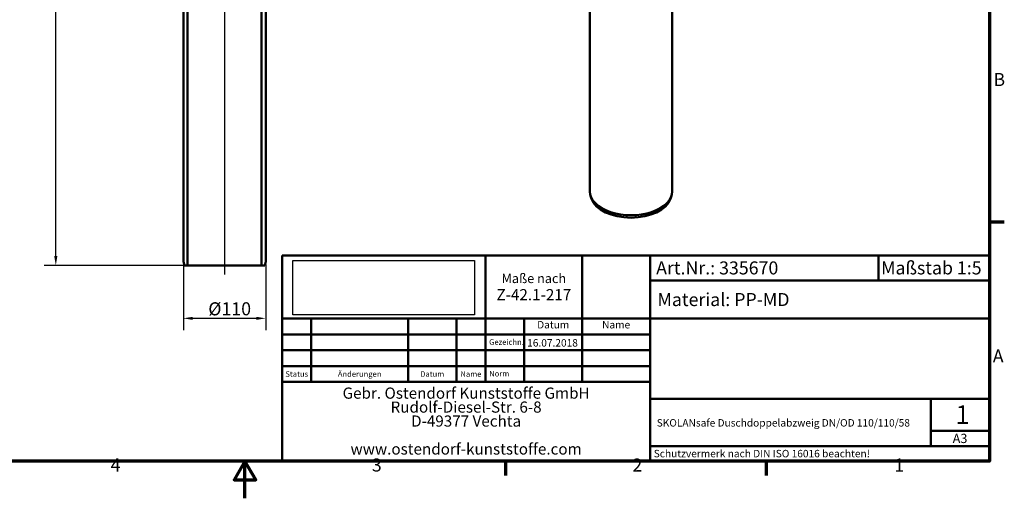
# Model space of a CAD drawing. Units: millimetres. Extents: x -573 to 2100, y -2075 to 2075.
# Drawn here: x 747 to 2070, y 0 to 643 of the extents above; entities that cross this region are included whole.
import ezdxf
from ezdxf.enums import TextEntityAlignment as Align

# ---------------------------------------------------------------- set-up
doc = ezdxf.new("R2010")
doc.units = ezdxf.units.MM
doc.header["$LTSCALE"] = 5
for name, color, linetype, lineweight in [('Bemaßung (ISO)', 7, 'Continuous', 25), ('Mittellinie (ISO)', 7, 'Continuous', 25), ('Rahmen (ISO)', 7, 'Continuous', 70), ('Sichtbar (ISO)', 7, 'Continuous', 50), ('Titel (ISO)', 7, 'Continuous', 50)]:
    doc.layers.add(name, color=color, linetype=linetype, lineweight=lineweight)
doc.styles.add('Notiztext (DIN)', font='isocpeur.ttf')
doc.styles.add('Textstil13', font='isocpeur.ttf')
doc.styles.add('Textstil15', font='isocpeur.ttf')
doc.styles.add('Textstil16', font='isocpeur.ttf')
doc.styles.add('Textstil19', font='isocpeur.ttf')
doc.dimstyles.new('Standard (DIN)', dxfattribs={"dimscale": 5, "dimtxt": 3.5, "dimasz": 2.5, "dimexe": 3.175, "dimexo": 0.8, "dimgap": 0.8, "dimtad": 1, "dimrnd": 1e-08, "dimtxsty": 'Notiztext (DIN)', "dimcen": 0.09, "dimdle": 10, "dimclrd": 256, "dimclre": 256, "dimclrt": 256, "dimadec": 0, "dimazin": 2, "dimtfac": 1, "dimtmove": 0, "dimatfit": 3, "dimfxl": 1, "dimtolj": 1, "dimlwd": -1, "dimlwe": -1, "dimarcsym": 0})
picture_1 = doc.add_image_def('image1.bmp', size_in_pixel=(300, 90))

# ---------------------------------------------------------------- blocks, each defined once
blk = doc.blocks.new('Ränder Vorgaberahmen')
at = {"layer": 'Rahmen (ISO)'}
for p, q in [((410, 74.25), (413.9, 74.25)), ((280, 10), (280, 6.1)), ((350, 10), (350, 6.1))]:
    blk.add_line(p, q, dxfattribs=at)
at = {"layer": 'Rahmen (ISO)', "flags": 128}
for points in [[(10, 10), (10, 287), (410, 287), (410, 10), (10, 10)], [(210, 0), (210, 10), (207.11, 5), (212.89, 5), (210, 10)]]:
    blk.add_lwpolyline(points, dxfattribs=at)
at = {"layer": 'Rahmen (ISO)', "char_height": 3.5, "attachment_point": 7, "style": 'Notiztext (DIN)'}
for s, insert in [('B', (411.05, 109.63)), ('A', (410.88, 35.38)), ('4', (173.9, 6.1)), ('3', (244.08, 6.1)), ('2', (314.08, 6.1)), ('1', (384.42, 6.1))]:
    blk.add_mtext(s, dxfattribs=dict(at, insert=insert))
blk = doc.blocks.new('Schriftfelder Ostendorf')
at = {"layer": 'Titel (ISO)'}
for p, q in [((289.83, 155.69), (99.83, 155.69)), ((99.83, 155.69), (99.83, 100.44)), ((154.43, 121.69), (154.43, 155.69)), ((180.43, 138.69), (180.43, 155.69)), ((198.63, 100.44), (198.63, 155.69)), ((260.05, 155.69), (260.05, 148.94)), ((289.83, 100.44), (289.83, 155.69)), ((198.63, 148.94), (289.83, 148.94)), ((99.83, 138.69), (289.83, 138.69)), ((107.63, 121.69), (107.63, 138.69)), ((133.63, 121.69), (133.63, 138.69)), ((146.63, 121.69), (146.63, 138.69)), ((164.83, 121.69), (164.83, 138.69)), ((180.43, 121.69), (180.43, 138.69)), ((99.83, 134.44), (154.43, 134.44)), ((154.43, 134.44), (198.63, 134.44)), ((99.83, 130.19), (154.43, 130.19)), ((154.43, 130.19), (198.63, 130.19)), ((99.83, 125.94), (154.43, 125.94)), ((154.43, 125.94), (198.63, 125.94)), ((99.83, 121.69), (154.43, 121.69)), ((99.83, 121.69), (198.63, 121.69)), ((154.43, 121.69), (198.63, 121.69)), ((198.63, 117.2), (289.83, 117.2)), ((274.03, 104.45), (274.03, 117.2)), ((274.03, 108.59), (289.83, 108.59)), ((198.63, 104.45), (289.83, 104.45)), ((99.83, 100.44), (289.83, 100.44))]:
    blk.add_line(p, q, dxfattribs=at)
at = {"layer": 'Titel (ISO)', "style": 'Textstil16'}
for s, p in [('Datum', (172.63, 135.44)), ('Name', (189.53, 135.44))]:
    blk.add_text(s, height=2, dxfattribs=at).set_placement(p, align=Align.BOTTOM_CENTER)
at = {"layer": 'Titel (ISO)', "style": 'Textstil15'}
for s, p in [('Gezeichn.', (155.43, 131.19)), ('Norm', (155.43, 122.69))]:
    blk.add_text(s, height=1.5, dxfattribs=at).set_placement(p, align=Align.BOTTOM_LEFT)
for s, p in [('Status', (103.73, 123.82)), ('Änderungen', (120.63, 123.82)), ('Datum', (140.13, 123.82)), ('Name', (150.53, 123.82))]:
    blk.add_text(s, height=1.5, dxfattribs=at).set_placement(p, align=Align.MIDDLE_CENTER)
at = {"layer": 'Titel (ISO)', "insert": (167.43, 147.19), "char_height": 3.5, "attachment_point": 5, "line_spacing_factor": 0.987666, "style": 'Notiztext (DIN)'}
blk.add_mtext('{\\H0.71429x;Maße nach \\H1.2x;\\PZ-42.1-217}', dxfattribs=at)
at = {"layer": 'Titel (ISO)', "style": 'Notiztext (DIN)'}
for s, insert, char_height, attachment_point in [('\\fISOCPEUR|b0|i0;Material: PP-MD', (200.63, 143.82), 3.5, 4), ('\\fISOCPEUR|b0|i0;\\H3.0000;Gebr. Ostendorf Kunststoffe GmbH', (149.23, 120.19), 3, 2), ('\\fISOCPEUR|b0|i0;\\H3.0000;Rudolf-Diesel-Str. 6-8', (149.23, 116.44), 3, 2), ('\\fISOCPEUR|b0|i0;\\H3.0000;D-49377 Vechta', (149.23, 112.69), 3, 2), ('\\fISOCPEUR|b0|i0;\\H3.0000;www.ostendorf-kunststoffe.com', (149.23, 105.19), 3, 2), ('\\fISOCPEUR|b0|i0;\\H2.0000;Schutzvermerk nach DIN ISO 16016 beachten!', (199.63, 103.45), 2, 1)]:
    blk.add_mtext(s, dxfattribs=dict(at, insert=insert, char_height=char_height, attachment_point=attachment_point))
at = {"layer": 'Titel (ISO)'}
for tag, p, height, style in [('Art.Nr.:_001', (200.28, 150.57), 3.5, 'Notiztext (DIN)'), ('Maßstab_001', (260.7, 150.57), 3.5, 'Notiztext (DIN)'), ('ERSTELLUNGSDATUM_001', (165.63, 131.19), 2, 'Textstil16'), ('Blattnummer_001', (280.68, 110.4), 5, 'Textstil13'), ('BAUTEILNUMMER_001', (200.43, 109.71), 2, 'Textstil16'), ('Blattgröße_001', (279.94, 105.28), 2.49, 'Textstil19')]:
    blk.add_attdef(tag, p, '', height=height, dxfattribs=dict(at, style=style))
at = {"layer": 'Titel (ISO)', "style": 'Textstil16'}
for tag, p in [('KONTROLLDATUM', (165.83, 126.94)), ('KONTROLLIERT_VON', (181.43, 126.94)), ('GENEHM.DAT._KONSTR.', (165.83, 122.69)), ('KONSTR._GEN._VON', (181.43, 122.69))]:
    blk.add_attdef(tag, text='', height=2, dxfattribs=at).set_placement(p, align=Align.BOTTOM_LEFT)
image = blk.add_image(picture_1, insert=(102.7, 139.68), size_in_units=(48.74, 14.62))
image.dxf.flags = 7
blk = doc.blocks.new('*D8')
at = {"layer": 'Bemaßung (ISO)', "transparency": 16777216}
for p, q in [((961.9, 1142.8), (780.1, 1142.8)), ((795.9, 325.3), (795.9, 1130.3)), ((968.7, 312.8), (780.1, 312.8))]:
    blk.add_line(p, q, dxfattribs=at)
for points in [[(793.8, 1130.3), (798, 1130.3), (795.9, 1142.8)], [(793.8, 325.3), (798, 325.3), (795.9, 312.8)]]:
    blk.add_solid(points, dxfattribs=at)
at = {"layer": 'Defpoints', "color": 0, "transparency": 16777216}
for p in [(795.9, 1142.8), (965.9, 1142.8), (972.7, 312.8)]:
    blk.add_point(p, dxfattribs=at)
at = {"layer": 'Bemaßung (ISO)', "transparency": 16777216, "insert": (774.4, 711.2), "char_height": 17.5, "attachment_point": 1, "rotation": 90, "style": 'Notiztext (DIN)'}
blk.add_mtext('\\A1;830', dxfattribs=at)
blk = doc.blocks.new('*D19')
at = {"layer": 'Bemaßung (ISO)', "transparency": 16777216}
for p, q in [((967.2, 313.8), (967.2, 225.8)), ((1077.8, 313.8), (1077.8, 225.8)), ((979.7, 241.7), (1065.3, 241.7))]:
    blk.add_line(p, q, dxfattribs=at)
for points in [[(979.7, 243.7), (979.7, 239.6), (967.2, 241.7)], [(1065.3, 243.7), (1065.3, 239.6), (1077.8, 241.7)]]:
    blk.add_solid(points, dxfattribs=at)
at = {"layer": 'Defpoints', "color": 0, "transparency": 16777216}
for p in [(967.2, 317.8), (1077.8, 317.8), (1077.8, 241.7)]:
    blk.add_point(p, dxfattribs=at)
at = {"layer": 'Bemaßung (ISO)', "transparency": 16777216, "insert": (1000.7, 263.2), "char_height": 17.5, "attachment_point": 1, "style": 'Notiztext (DIN)'}
blk.add_mtext('\\A1;\\fISOCPEUR|b0|i0;\\H17.5000;Ø110', dxfattribs=at)

msp = doc.modelspace()

# ---------------------------------------------------------------- linework, layer by layer
at = {"layer": 'Mittellinie (ISO)', "linetype": 'Continuous'}
msp.add_line((1022.5291, 1155.3294), (1022.5291, 300.3294), dxfattribs=at)
at = {"layer": 'Sichtbar (ISO)'}
for p, q in [((967.2291, 1045.8294), (967.2291, 317.8294)), ((972.7291, 312.8294), (972.7291, 1046.1671)), ((1513.1901, 412.0902), (1513.1901, 1003.4475)), ((1072.3291, 829.9799), (1072.3291, 312.8294)), ((1077.8291, 317.8294), (1077.8291, 826.2162)), ((1623.7901, 412.0902), (1623.7901, 782.4188)), ((1515.5072, 402.105), (1514.1918, 406.041)), ((1621.473, 402.105), (1622.7884, 406.041)), ((967.2291, 317.8294), (968.5689, 312.8294)), ((1076.4894, 312.8294), (1077.8291, 317.8294)), ((968.5689, 312.8294), (972.7291, 312.8294)), ((1072.3291, 312.8294), (972.7291, 312.8294)), ((1072.3291, 312.8294), (1076.4894, 312.8294))]:
    msp.add_line(p, q, dxfattribs=at)
for centre, major_axis, start_param, end_param in [((1568.4901, 412.0902), (-55.3, 0), 0, 3.141592654), ((1568.4901, 408.0078), (-53.9603, 0), 0.190621008, 2.950971646)]:
    msp.add_ellipse(centre, major_axis=major_axis, ratio=0.577350269, start_param=start_param, end_param=end_param, dxfattribs=at)

# ---------------------------------------------------------------- block references
at = {"xscale": 5, "yscale": 5, "zscale": 5}
msp.add_blockref('Ränder Vorgaberahmen', (0, 0), dxfattribs=at)
msp.add_blockref('Schriftfelder Ostendorf', (600.8438, -452.2053), dxfattribs=at).add_auto_attribs({'Blattnummer_001': '1', 'Blattgröße_001': 'A3', 'BAUTEILNUMMER_001': 'SKOLANsafe Duschdoppelabzweig DN/OD 110/110/58', 'ERSTELLUNGSDATUM_001': '16.07.2018', 'Art.Nr.:_001': 'Art.Nr.: 335670', 'Maßstab_001': 'Maßstab 1:5'})

# ---------------------------------------------------------------- dimensions: what is measured, and where the dimension line sits
at = {"layer": 'Bemaßung (ISO)'}
dim = msp.add_linear_dim(base=(795.9291, 1142.8294), p1=(972.7291, 312.8294), p2=(965.9291, 1142.8294), angle=270, dimstyle='Standard (DIN)', override={"dimgap": 0.8, "dimdec": 2, "dimtol": 0, "dimlim": 0, "dimtp": 0, "dimtm": 0, "dimtdec": 2, "dimtofl": 0, "dimatfit": 1}, dxfattribs=at)
dim.commit()
dim.dimension.update_dxf_attribs({"geometry": '*D8', "text_midpoint": (795.9291, 727.8294), "dimtype": 160})
dim = msp.add_linear_dim(base=(1077.8291, 241.6534), p1=(967.2291, 317.8294), p2=(1077.8291, 317.8294), angle=180, text='\\fISOCPEUR|b0|i0;\\H17.5000;Ø<>', dimstyle='Standard (DIN)', override={"dimgap": 0.8, "dimdec": 2, "dimlfac": 0.994575, "dimtol": 0, "dimlim": 0, "dimtp": 0, "dimtm": 0, "dimtdec": 2, "dimtofl": 0, "dimatfit": 1}, dxfattribs=at)
dim.commit()
dim.dimension.update_dxf_attribs({"geometry": '*D19', "text_midpoint": (1022.5291, 241.6534), "dimtype": 160})

doc.saveas('drawing.dxf')
